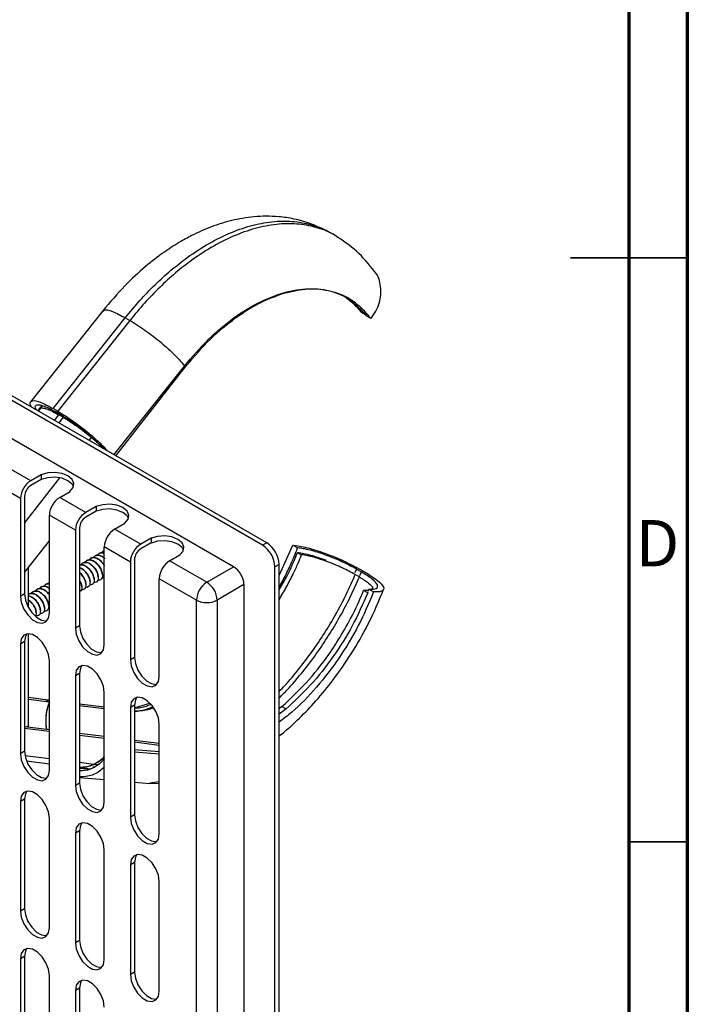
# Model space of a CAD drawing. Units: millimetres. Extents: x -7 to 589, y -8 to 415.
# Drawn here: x 532 to 589, y 146 to 230 of the extents above; entities that cross this region are included whole.
import ezdxf

# ---------------------------------------------------------------- set-up
doc = ezdxf.new("R2010")
doc.units = ezdxf.units.MM
doc.styles.add('SLDTEXTSTYLE0', font='TXT', dxfattribs={"width": 0.75})

msp = doc.modelspace()

# ---------------------------------------------------------------- linework, layer by layer
at = {"color": 7, "linetype": 'Continuous', "lineweight": 70}
for p, q in [((589, 415), (589, 5)), ((584, 410), (584, 10))]:
    msp.add_line(p, q, dxfattribs=at)
at = {"color": 7, "linetype": 'Continuous', "lineweight": 25}
for p, q in [((552.6585, 185.3967), (360.3255, 296.4283)), ((553.0121, 185.6009), (360.6791, 296.6324)), ((550.1837, 183.5593), (362.8004, 291.7334)), ((558.8651, 211.9118), (558.4723, 212.1386)), ((538.9869, 205.4693), (532.8207, 197.6959)), ((534.7467, 197.1038), (540.9129, 204.8772)), ((540.9129, 204.8772), (541.3057, 204.6505)), ((561.4759, 205.1178), (561.1223, 205.3219)), ((561.4672, 205.1261), (561.5352, 205.0396)), ((561.4759, 205.1178), (561.5184, 205.1962)), ((561.928, 204.8128), (561.5352, 205.0396)), ((541.3057, 204.6505), (535.1395, 196.8771)), ((539.9431, 193.1454), (545.9708, 200.7442)), ((540.0998, 193.055), (545.9298, 200.5156)), ((533.7651, 197.3537), (533.5548, 197.0846)), ((533.8187, 197.3432), (533.6672, 197.1493)), ((533.5546, 197.0843), (533.4195, 196.9114)), ((533.667, 197.149), (533.4621, 196.8868)), ((533.5646, 197.0768), (533.6672, 197.1493)), ((535.1395, 196.8771), (534.7467, 197.1038)), ((534.8591, 196.0803), (535.2363, 196.5631)), ((535.3298, 196.6155), (534.9371, 196.8423)), ((535.5898, 196.359), (535.2363, 196.5631)), ((535.2366, 196.5635), (535.3618, 196.7237)), ((535.5902, 196.3594), (535.2366, 196.5635)), ((535.5898, 196.359), (535.2127, 195.8762)), ((537.8156, 194.3736), (538.0111, 194.6238)), ((532.8242, 190.9274), (530.5968, 192.2132)), ((533.7081, 191.4376), (532.8242, 190.9274)), ((533.7081, 191.4376), (533.7208, 191.4303)), ((533.7081, 191.4376), (533.7081, 191.0294)), ((533.7208, 191.4303), (533.7208, 191.022)), ((531.9403, 189.3965), (529.7129, 190.6823)), ((532.2939, 187.3062), (535.3148, 191.1728)), ((533.7081, 191.0294), (532.8242, 190.5191)), ((533.7081, 191.0294), (533.7208, 191.022)), ((535.2991, 189.4987), (536.183, 190.0089)), ((536.1703, 190.0163), (536.183, 190.0089)), ((536.1703, 190.0016), (536.1703, 190.0163)), ((531.9403, 189.3965), (531.9403, 181.0269)), ((532.2939, 189.6006), (532.2939, 181.231)), ((537.5265, 188.2128), (535.2991, 189.4987)), ((538.4103, 188.7231), (537.5265, 188.2128)), ((538.4103, 188.3148), (537.5265, 187.8046)), ((538.4103, 188.7231), (538.423, 188.7158)), ((538.4103, 188.7231), (538.4103, 188.3148)), ((538.4103, 188.3148), (538.423, 188.3075)), ((538.423, 188.7158), (538.423, 188.3075)), ((534.4152, 179.5982), (534.4152, 187.9677)), ((536.6426, 186.6819), (534.4152, 187.9677)), ((540.0013, 186.7841), (540.8852, 187.2944)), ((540.8725, 187.3017), (540.8852, 187.2944)), ((540.8725, 187.287), (540.8725, 187.3017)), ((536.6426, 186.6819), (536.6426, 178.3124)), ((536.9961, 186.886), (536.9961, 178.5165)), ((542.2287, 185.4983), (540.0013, 186.7841)), ((532.2939, 183.0642), (534.4152, 185.7793)), ((543.1126, 186.0085), (542.2287, 185.4983)), ((543.1126, 185.6003), (542.2287, 185.09)), ((543.1126, 186.0085), (543.1253, 186.0012)), ((543.1126, 186.0085), (543.1126, 185.6003)), ((543.1126, 185.6003), (543.1253, 185.5929)), ((543.1253, 186.0012), (543.1253, 185.5929)), ((553.0121, 185.6009), (552.6585, 185.3967)), ((539.1174, 176.8836), (539.1174, 185.2532)), ((541.3448, 183.9673), (539.1174, 185.2532)), ((554.0728, 182.8057), (555.2521, 185.4088)), ((555.2521, 185.4088), (555.6586, 185.174)), ((555.6494, 184.7936), (556.003, 184.5895)), ((541.3448, 183.9673), (541.3448, 175.5978)), ((541.6984, 184.1714), (541.6984, 175.8019)), ((544.7036, 184.0696), (545.5875, 184.5798)), ((547.8856, 182.2326), (544.7036, 184.0696)), ((545.5748, 184.5871), (545.5875, 184.5798)), ((545.5748, 184.5725), (545.5748, 184.5871)), ((532.617, 180.0815), (532.6164, 183.477)), ((547.8856, 182.2326), (550.1837, 183.5593)), ((554.0728, 183.7637), (553.7192, 183.5596)), ((553.7192, 132.9341), (553.7192, 183.5596)), ((554.0728, 133.1382), (554.0728, 183.7637)), ((560.7068, 183.3532), (560.5616, 183.0284)), ((560.7068, 183.3532), (561.1133, 183.1185)), ((560.9759, 182.8111), (561.1133, 183.1185)), ((561.0259, 183.3275), (561.4324, 183.0928)), ((534.2873, 182.0872), (534.4152, 182.2251)), ((534.4152, 182.2247), (534.2878, 182.0873)), ((537.8964, 182.2722), (537.8956, 182.2718)), ((538.2503, 182.4765), (538.2496, 182.4761)), ((538.6042, 182.6808), (538.6035, 182.6804)), ((538.9581, 182.8851), (538.9574, 182.8847)), ((547.0017, 180.7017), (543.8197, 182.5386)), ((543.8197, 174.1691), (543.8197, 182.5386)), ((560.942, 182.6924), (560.5885, 182.8965)), ((537.1885, 181.8636), (537.1878, 181.8632)), ((537.5424, 182.0679), (537.5417, 182.0675)), ((551.0676, 182.0284), (548.7695, 180.7017)), ((551.0676, 182.0284), (551.0676, 134.2607)), ((561.7081, 181.5333), (561.3061, 181.5278)), ((561.6597, 181.3237), (561.3061, 181.5278)), ((561.7051, 181.3243), (561.6597, 181.3237)), ((561.7569, 181.6534), (561.6654, 181.4283)), ((561.7569, 181.6534), (562.1635, 181.4186)), ((532.2939, 181.231), (531.9403, 181.0269)), ((547.0017, 132.9341), (547.0017, 180.7017)), ((548.7695, 180.7017), (548.7695, 132.9341)), ((533.2947, 179.6159), (533.2647, 179.362)), ((533.2954, 179.6163), (533.2947, 179.6159)), ((533.6494, 179.8206), (533.6486, 179.8202)), ((534.0033, 180.0249), (534.0025, 180.0245)), ((534.3572, 180.2292), (534.3565, 180.2288)), ((536.9961, 178.5165), (536.6426, 178.3124)), ((532.2939, 177.1483), (531.9403, 176.9442)), ((532.2939, 177.1483), (532.2939, 167.7581)), ((532.619, 169.9391), (532.6175, 177.8274)), ((531.9403, 176.9442), (531.9403, 167.554)), ((534.4152, 166.1253), (534.4152, 175.5155)), ((541.6984, 175.8019), (541.3448, 175.5978)), ((536.9961, 174.4337), (536.6426, 174.2296)), ((536.6426, 174.2296), (536.6426, 164.8394)), ((536.9961, 174.4337), (536.9961, 165.0435)), ((532.6185, 172.3849), (534.0621, 172.2039)), ((532.6185, 172.2251), (534.4152, 171.9998)), ((534.4152, 172), (534.0621, 172.2039)), ((534.4156, 171.9997), (534.0621, 172.2039)), ((534.0621, 172.2039), (534.4152, 172.1597)), ((539.1174, 163.4107), (539.1174, 172.8009)), ((536.9961, 171.8366), (539.1174, 171.571)), ((536.9961, 171.6767), (539.1174, 171.4112)), ((541.6984, 171.7192), (541.3448, 171.5151)), ((541.3448, 171.5151), (541.3448, 162.1249)), ((541.6984, 171.483), (543.0057, 171.8936)), ((541.6984, 171.7192), (541.6984, 162.329)), ((554.3129, 171.5921), (554.0728, 171.4027)), ((554.6708, 171.3855), (554.0728, 170.9425)), ((554.3129, 171.5921), (554.6708, 171.3855)), ((534.4152, 169.6032), (532.2939, 169.8692)), ((534.4152, 169.4434), (532.2939, 169.7094)), ((532.619, 169.9391), (532.4614, 169.8482)), ((532.6206, 169.8282), (532.619, 169.9391)), ((543.8197, 160.6962), (543.8197, 170.0864)), ((539.1174, 169.0135), (536.9961, 169.2795)), ((539.1174, 168.8538), (536.9961, 169.1198)), ((543.8197, 168.4248), (541.6984, 168.6903)), ((532.2939, 167.7581), (531.9403, 167.554)), ((543.8197, 168.2649), (541.6984, 168.5305)), ((543.8197, 167.712), (541.6984, 167.8833)), ((534.4152, 167.1143), (532.3337, 167.3753)), ((532.4648, 166.9349), (534.4152, 166.6903)), ((543.8197, 167.5101), (541.6984, 167.6814)), ((538.2042, 166.6391), (536.9961, 166.7906)), ((536.9961, 166.3667), (537.9595, 166.2461)), ((536.9961, 166.3097), (537.9364, 166.2337)), ((538.2648, 166.4091), (538.1462, 166.4187)), ((538.5548, 166.5953), (538.2045, 166.6391)), ((536.9961, 165.5036), (539.1174, 165.3323)), ((536.9961, 165.0435), (536.6426, 164.8394)), ((541.6984, 165.1239), (543.0243, 165.0168)), ((543.8197, 165.1357), (543.0242, 165.0193)), ((543.0245, 165.0168), (543.8197, 165.0247)), ((532.2939, 163.6754), (531.9403, 163.4713)), ((532.2939, 163.6754), (532.2939, 154.2852)), ((531.9403, 163.4713), (531.9403, 154.0811)), ((534.4152, 152.6523), (534.4152, 162.0426)), ((541.6984, 162.329), (541.3448, 162.1249)), ((536.9961, 160.9608), (536.6426, 160.7567)), ((536.6426, 160.7567), (536.6426, 151.3665)), ((536.9961, 160.9608), (536.9961, 151.5706)), ((539.1174, 149.9378), (539.1174, 159.328)), ((541.6984, 158.2463), (541.3448, 158.0422)), ((541.3448, 158.0422), (541.3448, 148.6519)), ((541.6984, 158.2463), (541.6984, 148.856)), ((543.8197, 147.2232), (543.8197, 156.6135)), ((532.2939, 154.2852), (531.9403, 154.0811)), ((536.9961, 151.5706), (536.6426, 151.3665)), ((532.2939, 150.2025), (531.9403, 149.9984)), ((532.2939, 150.2025), (532.2939, 141.8329)), ((531.9403, 149.9984), (531.9403, 141.6288)), ((534.4152, 140.2001), (534.4152, 148.5696)), ((541.6984, 148.856), (541.3448, 148.6519)), ((536.9961, 147.4879), (536.6426, 147.2838)), ((536.6426, 147.2838), (536.6426, 138.9143)), ((536.9961, 147.4879), (536.9961, 139.1184))]:
    msp.add_line(p, q, dxfattribs=at)
at = {"color": 7, "linetype": 'Continuous', "lineweight": 35}
for p, q in [((589.001, 210), (578.999, 210)), ((584, 210), (589, 210)), ((584, 160), (589, 160))]:
    msp.add_line(p, q, dxfattribs=at)
at = {"color": 7, "linetype": 'Continuous', "lineweight": 25, "flags": 128}
for points in [[(533.667, 197.149), (533.5875, 197.1155), (533.5546, 197.0843)], [(536.1703, 190.0163), (536.4481, 190.337), (536.5142, 190.6936), (536.3605, 191.041), (536.0062, 191.3356), (535.4959, 191.5401), (534.8941, 191.6289), (534.2764, 191.5907), (533.7208, 191.4303)], [(536.4826, 190.4171), (536.3605, 190.6328), (536.0062, 190.9273), (535.4959, 191.1319), (534.8941, 191.2206), (534.2764, 191.1824), (533.7208, 191.022)], [(540.8725, 187.3017), (541.1503, 187.6225), (541.2165, 187.979), (541.0628, 188.3265), (540.7084, 188.621), (540.1982, 188.8256), (539.5963, 188.9143), (538.9787, 188.8761), (538.423, 188.7158)], [(541.1849, 187.7025), (541.0628, 187.9182), (540.7084, 188.2128), (540.1982, 188.4173), (539.5963, 188.5061), (538.9787, 188.4679), (538.423, 188.3075)], [(545.5748, 184.5871), (545.8526, 184.9079), (545.9188, 185.2645), (545.765, 185.6119), (545.4107, 185.9065), (544.9005, 186.111), (544.2986, 186.1998), (543.6809, 186.1616), (543.1253, 186.0012)], [(545.8872, 184.988), (545.765, 185.2036), (545.4107, 185.4982), (544.9005, 185.7027), (544.2986, 185.7915), (543.6809, 185.7533), (543.1253, 185.5929)], [(531.9403, 181.0269), (532.0149, 180.4951), (532.2298, 179.9413), (532.559, 179.4322), (532.9629, 179.0294), (533.3926, 178.7813), (533.7965, 178.7179), (534.1257, 178.8468), (534.3406, 179.1525), (534.4152, 179.5982)], [(532.2939, 181.231), (532.3685, 180.6992), (532.5834, 180.1454), (532.9126, 179.6363), (533.3164, 179.2335), (533.7462, 178.9854), (534.15, 178.922), (534.2114, 178.9303)], [(536.6426, 178.3124), (536.7172, 177.7805), (536.9321, 177.2267), (537.2613, 176.7177), (537.6651, 176.3148), (538.0949, 176.0667), (538.4987, 176.0033), (538.8279, 176.1323), (539.0428, 176.438), (539.1174, 176.8836)], [(536.9961, 178.5165), (537.0708, 177.9846), (537.2856, 177.4308), (537.6148, 176.9218), (538.0187, 176.5189), (538.4484, 176.2708), (538.8523, 176.2074), (538.9137, 176.2157)], [(534.4152, 175.5155), (534.3406, 176.0473), (534.1257, 176.6011), (533.7965, 177.1102), (533.3926, 177.513), (532.9629, 177.7611), (532.559, 177.8245), (532.2298, 177.6956), (532.0149, 177.3899), (531.9403, 176.9442)], [(532.4976, 177.8162), (532.3685, 177.594), (532.2939, 177.1483)], [(541.3448, 175.5978), (541.4195, 175.066), (541.6343, 174.5122), (541.9636, 174.0031), (542.3674, 173.6002), (542.7971, 173.3522), (543.201, 173.2888), (543.5302, 173.4177), (543.7451, 173.7234), (543.8197, 174.1691)], [(541.6984, 175.8019), (541.773, 175.2701), (541.9879, 174.7163), (542.3171, 174.2072), (542.7209, 173.8043), (543.1507, 173.5563), (543.5545, 173.4929), (543.6159, 173.5012)], [(539.1174, 172.8009), (539.0428, 173.3327), (538.8279, 173.8866), (538.4987, 174.3956), (538.0949, 174.7985), (537.6651, 175.0466), (537.2613, 175.11), (536.9321, 174.981), (536.7172, 174.6753), (536.6426, 174.2296)], [(537.1999, 175.1017), (537.0708, 174.8794), (536.9961, 174.4337)], [(543.8197, 170.0864), (543.7451, 170.6182), (543.5302, 171.172), (543.201, 171.6811), (542.7971, 172.0839), (542.3674, 172.332), (541.9636, 172.3954), (541.6343, 172.2665), (541.4195, 171.9607), (541.3448, 171.5151)], [(541.9022, 172.3871), (541.773, 172.1648), (541.6984, 171.7192)], [(532.2939, 167.7581), (532.3685, 167.2263), (532.5834, 166.6725), (532.9126, 166.1634), (533.3164, 165.7605), (533.7462, 165.5124), (534.15, 165.449), (534.2114, 165.4573)], [(531.9403, 167.554), (532.0149, 167.0222), (532.2298, 166.4683), (532.559, 165.9593), (532.9629, 165.5564), (533.3926, 165.3083), (533.7965, 165.2449), (534.1257, 165.3739), (534.3406, 165.6796), (534.4152, 166.1253)], [(536.6426, 164.8394), (536.7172, 164.3076), (536.9321, 163.7538), (537.2613, 163.2447), (537.6651, 162.8419), (538.0949, 162.5938), (538.4987, 162.5304), (538.8279, 162.6593), (539.0428, 162.9651), (539.1174, 163.4107)], [(536.9961, 165.0435), (537.0708, 164.5117), (537.2856, 163.9579), (537.6148, 163.4488), (538.0187, 163.046), (538.4484, 162.7979), (538.8523, 162.7345), (538.9137, 162.7428)], [(534.4152, 162.0426), (534.3406, 162.5744), (534.1257, 163.1282), (533.7965, 163.6372), (533.3926, 164.0401), (532.9629, 164.2882), (532.559, 164.3516), (532.2298, 164.2227), (532.0149, 163.9169), (531.9403, 163.4713)], [(532.4976, 164.3433), (532.3685, 164.121), (532.2939, 163.6754)], [(541.3448, 162.1249), (541.4195, 161.5931), (541.6343, 161.0392), (541.9636, 160.5302), (542.3674, 160.1273), (542.7971, 159.8792), (543.201, 159.8158), (543.5302, 159.9448), (543.7451, 160.2505), (543.8197, 160.6962)], [(541.6984, 162.329), (541.773, 161.7972), (541.9879, 161.2433), (542.3171, 160.7343), (542.7209, 160.3314), (543.1507, 160.0833), (543.5545, 160.0199), (543.6159, 160.0282)], [(539.1174, 159.328), (539.0428, 159.8598), (538.8279, 160.4136), (538.4987, 160.9227), (538.0949, 161.3256), (537.6651, 161.5737), (537.2613, 161.637), (536.9321, 161.5081), (536.7172, 161.2024), (536.6426, 160.7567)], [(537.1999, 161.6288), (537.0708, 161.4065), (536.9961, 160.9608)], [(543.8197, 156.6135), (543.7451, 157.1453), (543.5302, 157.6991), (543.201, 158.2081), (542.7971, 158.611), (542.3674, 158.8591), (541.9636, 158.9225), (541.6343, 158.7935), (541.4195, 158.4878), (541.3448, 158.0422)], [(541.9022, 158.9142), (541.773, 158.6919), (541.6984, 158.2463)], [(532.2939, 154.2852), (532.3685, 153.7534), (532.5834, 153.1995), (532.9126, 152.6905), (533.3164, 152.2876), (533.7462, 152.0395), (534.15, 151.9761), (534.2114, 151.9844)], [(531.9403, 154.0811), (532.0149, 153.5493), (532.2298, 152.9954), (532.559, 152.4864), (532.9629, 152.0835), (533.3926, 151.8354), (533.7965, 151.772), (534.1257, 151.901), (534.3406, 152.2067), (534.4152, 152.6523)], [(536.6426, 151.3665), (536.7172, 150.8347), (536.9321, 150.2809), (537.2613, 149.7718), (537.6651, 149.369), (538.0949, 149.1209), (538.4987, 149.0575), (538.8279, 149.1864), (539.0428, 149.4921), (539.1174, 149.9378)], [(536.9961, 151.5706), (537.0708, 151.0388), (537.2856, 150.485), (537.6148, 149.9759), (538.0187, 149.5731), (538.4484, 149.325), (538.8523, 149.2616), (538.9137, 149.2699)], [(534.4152, 148.5696), (534.3406, 149.1015), (534.1257, 149.6553), (533.7965, 150.1643), (533.3926, 150.5672), (532.9629, 150.8153), (532.559, 150.8787), (532.2298, 150.7497), (532.0149, 150.444), (531.9403, 149.9984)], [(532.4976, 150.8704), (532.3685, 150.6481), (532.2939, 150.2025)], [(541.3448, 148.6519), (541.4195, 148.1201), (541.6343, 147.5663), (541.9636, 147.0573), (542.3674, 146.6544), (542.7971, 146.4063), (543.201, 146.3429), (543.5302, 146.4719), (543.7451, 146.7776), (543.8197, 147.2232)], [(541.6984, 148.856), (541.773, 148.3242), (541.9879, 147.7704), (542.3171, 147.2614), (542.7209, 146.8585), (543.1507, 146.6104), (543.5545, 146.547), (543.6159, 146.5553)], [(539.1174, 145.8551), (539.0428, 146.3869), (538.8279, 146.9407), (538.4987, 147.4498), (538.0949, 147.8526), (537.6651, 148.1007), (537.2613, 148.1641), (536.9321, 148.0352), (536.7172, 147.7294), (536.6426, 147.2838)], [(537.1999, 148.1558), (537.0708, 147.9336), (536.9961, 147.4879)]]:
    msp.add_lwpolyline(points, dxfattribs=at)
at = {"color": 7, "linetype": 'Continuous', "lineweight": 25}
for centre, radius, start, end in [((533.4102, 194.067), 3.0927, 53.81137, 85.237346), ((526.2878, 180.6628), 18.2455, 49.980682, 59.347519), ((533.8593, 189.3091), 1.921, 122.605478, 177.394522), ((533.4453, 189.5482), 1.1526, 122.605478, 177.394522), ((536.3342, 187.8804), 1.921, 122.605478, 177.394522), ((538.5616, 186.5946), 1.921, 122.605478, 177.394522), ((538.1475, 186.8336), 1.1526, 122.605478, 177.394522), ((541.0365, 185.1659), 1.921, 122.605478, 177.394522), ((543.2639, 183.88), 1.921, 122.605478, 177.394522), ((551.7699, 183.6589), 2.3052, 2.605478, 57.394522), ((542.8498, 184.119), 1.1526, 122.605478, 177.394522), ((551.4164, 183.4548), 2.3052, 2.605478, 57.394522), ((545.7387, 182.4513), 1.921, 122.605478, 177.394522), ((549.1485, 181.941), 1.921, 2.605478, 57.394522), ((548.9207, 180.6144), 1.921, 122.605478, 177.394522), ((546.8504, 180.6144), 1.921, 2.605478, 57.394522), ((547.8856, 182.4076), 1.9213, 242.609672, 297.390328), ((538.4504, 170.376), 4.3492, 158.078711, 189.815666), ((536.7675, 169.6566), 3.342, 295.461079, 314.68065), ((537.0495, 169.0682), 2.6895, 268.862261, 295.425325)]:
    msp.add_arc(centre, radius, start, end, dxfattribs=at)
for points, knots in [([(558.4719, 212.1388), (557.9311, 212.4157), (556.9166, 212.9351), (555.4054, 213.3482), (554.0927, 213.5424), (552.663, 213.5987), (551.0268, 213.4547), (549.4403, 213.0728), (548.2773, 212.6724), (547.4268, 212.3236), (546.5104, 211.8871), (545.4378, 211.2951), (544.1156, 210.4388), (542.5464, 209.2221), (540.7643, 207.5813), (539.6058, 206.2048), (538.987, 205.4694)], [0, 0, 0, 0, 0.0849009, 0.1592542, 0.223256, 0.2783294, 0.3765124, 0.4619043, 0.5033298, 0.5446606, 0.5864817, 0.6395038, 0.7076568, 0.7906381, 0.8881576, 1, 1, 1, 1]), ([(540.9129, 204.8772), (541.3237, 205.3763), (542.1455, 206.3749), (543.459, 207.7306), (544.8162, 208.9648), (546.3658, 210.1788), (548.1028, 211.3), (550.0031, 212.2325), (551.8784, 212.8609), (553.6943, 213.1708), (555.4274, 213.1697), (557.0202, 212.8117), (558.0404, 212.4543), (558.4709, 212.139), (558.472, 212.1381)], [0, 0, 0, 0, 0.07370576, 0.14747306, 0.22136245, 0.29542853, 0.39450653, 0.49406863, 0.59416937, 0.6948244, 0.79601105, 0.89767314, 0.99972138, 1, 1, 1, 1]), ([(558.8653, 211.9111), (558.864, 211.9121), (558.4334, 212.2274), (557.413, 212.585), (555.8202, 212.9429), (554.087, 212.944), (552.2711, 212.6341), (550.3959, 212.0057), (548.4955, 211.0732), (546.7586, 209.952), (545.209, 208.738), (543.8518, 207.5038), (542.5383, 206.1481), (541.7165, 205.1496), (541.3057, 204.6505)], [0, 0, 0, 0, 0.0003153, 0.1023602, 0.2040188, 0.3052018, 0.4058533, 0.5059504, 0.6055089, 0.7045832, 0.7786463, 0.8525328, 0.9262971, 1, 1, 1, 1]), ([(562.2339, 208.8527), (561.7479, 209.4563), (560.7732, 210.6671), (559.5026, 211.496), (558.8655, 211.9116)], [0, 0, 0, 0, 0.49858376, 1, 1, 1, 1]), ([(561.928, 204.8128), (562.0779, 205.0234), (562.3789, 205.4462), (562.6568, 206.1427), (562.7981, 206.8559), (562.7544, 207.7804), (562.5866, 208.5178), (562.2389, 208.8313), (562.2246, 208.8441)], [0, 0, 0, 0, 0.1592096, 0.3196138, 0.4822026, 0.647602, 0.9855812, 1, 1, 1, 1]), ([(545.9708, 200.7442), (546.6396, 201.5274), (547.9794, 203.0965), (550.2078, 204.9484), (552.4895, 206.3387), (554.7575, 207.1841), (556.9212, 207.4643), (558.8904, 207.1559), (560.624, 206.3151), (561.4929, 205.3141), (561.928, 204.8128)], [0, 0, 0, 0, 0.12239369, 0.2451897, 0.36872631, 0.49322349, 0.61875211, 0.74522633, 0.87241937, 1, 1, 1, 1]), ([(559.8312, 206.5702), (560.0237, 206.4253), (560.3742, 206.1615), (560.7967, 205.7313), (561.0236, 205.446), (561.1223, 205.3219)], [0, 0, 0, 0, 0.40781046, 0.74244696, 1, 1, 1, 1]), ([(539.0523, 205.4178), (539.0705, 205.4691), (539.1296, 205.6358), (539.7725, 205.4781), (540.5312, 205.0784), (540.9129, 204.8772)], [0, 0, 0, 0, 0.1808881, 0.5877725, 1, 1, 1, 1]), ([(541.3057, 204.6505), (541.7387, 204.3825), (542.5989, 203.85), (543.9937, 202.7671), (545.0024, 201.8481), (545.6357, 201.1763), (545.8592, 200.888), (545.9708, 200.7442)], [0, 0, 0, 0, 0.2553886, 0.507467, 0.7547952, 0.8776323, 1, 1, 1, 1]), ([(532.8822, 197.2216), (532.8415, 197.3161), (532.712, 197.6169), (532.8973, 197.8396), (533.5873, 197.7194), (534.3586, 197.3099), (534.7467, 197.1038)], [0, 0, 0, 0, 0.1304832, 0.4154045, 0.7057982, 1, 1, 1, 1]), ([(533.2907, 196.9858), (533.2619, 197.0536), (533.1572, 197.3007), (533.3206, 197.4849), (533.9221, 197.3812), (534.5973, 197.0227), (534.9371, 196.8423)], [0, 0, 0, 0, 0.1103693, 0.4018814, 0.6989926, 1, 1, 1, 1]), ([(535.1395, 196.8771), (535.5729, 196.6089), (536.434, 196.0759), (537.8223, 194.9962), (538.8353, 194.0818), (539.2731, 193.6032), (539.4105, 193.4529)], [0, 0, 0, 0, 0.2942414, 0.5846741, 0.8696336, 1, 1, 1, 1]), ([(535.3298, 196.6155), (535.7091, 196.3808), (536.4628, 195.9144), (537.6762, 194.9703), (538.5383, 194.1942), (538.9022, 193.7975), (539.002, 193.6887)], [0, 0, 0, 0, 0.3010488, 0.5982009, 0.8897531, 1, 1, 1, 1]), ([(538.0207, 194.636), (538.2172, 194.4693), (538.5977, 194.1467), (538.921, 193.8345), (539.0773, 193.6836)], [0, 0, 0, 0, 0.5167259, 1, 1, 1, 1]), ([(538.5343, 184.5388), (538.5783, 184.597), (538.6756, 184.7257), (538.8922, 184.7789), (539.0543, 184.7226), (539.1174, 184.7007)], [0, 0, 0, 0, 0.33550113, 0.7412992, 1, 1, 1, 1]), ([(539.1263, 184.6989), (539.0604, 184.7219), (538.8955, 184.7794), (538.6762, 184.7262), (538.5789, 184.5973), (538.5348, 184.5389)], [0, 0, 0, 0, 0.2666997, 0.6677298, 1, 1, 1, 1]), ([(538.8882, 184.7431), (538.9291, 184.8082), (538.9865, 184.8996), (539.0882, 184.9144), (539.1174, 184.9187)], [0, 0, 0, 0, 0.711776, 1, 1, 1, 1]), ([(539.1174, 184.919), (539.0884, 184.9147), (538.9869, 184.8998), (538.9296, 184.8084), (538.8887, 184.7432)], [0, 0, 0, 0, 0.2859268, 1, 1, 1, 1]), ([(554.0728, 181.7859), (554.1787, 181.9736), (554.4953, 182.5347), (554.9222, 183.4263), (555.3422, 184.37), (555.5628, 184.9305), (555.6586, 185.174)], [0, 0, 0, 0, 0.1711237, 0.5114594, 0.7877546, 1, 1, 1, 1]), ([(554.0728, 181.5845), (554.155, 181.7149), (554.7952, 182.7292), (555.2517, 183.8323), (555.6494, 184.7936)], [0, 0, 0, 0, 0.1285356, 1, 1, 1, 1]), ([(555.2521, 185.4088), (555.4296, 185.3884), (555.7862, 185.3474), (556.4589, 185.1962), (557.201, 184.9861), (558.2636, 184.6277), (559.6582, 184.0629), (560.5657, 183.5749), (561.0259, 183.3275)], [0, 0, 0, 0, 0.1181811, 0.2374845, 0.3588344, 0.4828073, 0.7377038, 1, 1, 1, 1]), ([(555.6494, 184.7936), (556.0073, 184.7318), (556.6988, 184.6125), (557.6387, 184.2884), (558.0922, 184.132)], [0, 0, 0, 0, 0.5174811, 1, 1, 1, 1]), ([(560.7068, 183.3532), (560.3046, 183.5695), (559.5116, 183.9959), (558.293, 184.4896), (557.3642, 184.8032), (556.7153, 184.9871), (556.1269, 185.1196), (555.8143, 185.156), (555.6586, 185.174)], [0, 0, 0, 0, 0.2622785, 0.5171738, 0.6410829, 0.7625109, 0.8817048, 1, 1, 1, 1]), ([(537.1186, 183.7216), (537.1626, 183.7806), (537.2596, 183.911), (537.5099, 183.957), (537.8073, 183.8759), (538.1081, 183.6637), (538.3638, 183.3601), (538.5495, 183.0066), (538.5854, 182.7891), (538.6034, 182.6804)], [0, 0, 0, 0, 0.1211067, 0.2675889, 0.4140711, 0.5605533, 0.7070356, 0.8535178, 1, 1, 1, 1]), ([(538.6042, 182.6808), (538.5862, 182.7895), (538.5502, 183.007), (538.3645, 183.3605), (538.1089, 183.6641), (537.8081, 183.8763), (537.5106, 183.9574), (537.2602, 183.9114), (537.1631, 183.7808), (537.1191, 183.7217)], [0, 0, 0, 0, 0.1464442, 0.2928884, 0.4393326, 0.5857767, 0.7322209, 0.8786651, 1, 1, 1, 1]), ([(537.4726, 183.9259), (537.5165, 183.9849), (537.6135, 184.1153), (537.8638, 184.1613), (538.1612, 184.0802), (538.462, 183.868), (538.7177, 183.5644), (538.9034, 183.2109), (538.9394, 182.9934), (538.9574, 182.8847)], [0, 0, 0, 0, 0.12110688, 0.26758906, 0.41407125, 0.56055344, 0.70703563, 0.85351781, 1, 1, 1, 1]), ([(538.9581, 182.8851), (538.9401, 182.9938), (538.9041, 183.2113), (538.7184, 183.5648), (538.4628, 183.8684), (538.162, 184.0806), (537.8645, 184.1617), (537.6142, 184.1157), (537.517, 183.9851), (537.473, 183.926)], [0, 0, 0, 0, 0.1464442, 0.2928884, 0.4393327, 0.5857769, 0.7322211, 0.8786653, 1, 1, 1, 1]), ([(537.8265, 184.1302), (537.8704, 184.1892), (537.9675, 184.3196), (538.2174, 184.3655), (538.5163, 184.2847), (538.8117, 184.0715), (539.0256, 183.8387), (539.0993, 183.6863), (539.1174, 183.6487)], [0, 0, 0, 0, 0.1603936, 0.3543941, 0.5483945, 0.7423949, 0.9363953, 1, 1, 1, 1]), ([(539.1174, 183.6506), (539.0995, 183.6877), (539.026, 183.8396), (538.8125, 184.0719), (538.5171, 184.2851), (538.2181, 184.366), (537.9681, 184.32), (537.871, 184.1894), (537.8269, 184.1303)], [0, 0, 0, 0, 0.0627938, 0.2568911, 0.4509884, 0.6450857, 0.839183, 1, 1, 1, 1]), ([(538.1804, 184.3345), (538.2244, 184.3936), (538.3215, 184.5242), (538.571, 184.5682), (538.8559, 184.4989), (539.0352, 184.3576), (539.1174, 184.2929)], [0, 0, 0, 0, 0.22507019, 0.4972986, 0.76952701, 1, 1, 1, 1]), ([(539.1722, 184.251), (539.1692, 184.2546), (539.0826, 184.3576), (538.866, 184.4836), (538.5734, 184.5718), (538.3218, 184.524), (538.2248, 184.3936), (538.1808, 184.3346)], [0, 0, 0, 0, 0.0093672, 0.2681167, 0.5268663, 0.7856158, 1, 1, 1, 1]), ([(554.0728, 180.7378), (554.2887, 181.1034), (554.7178, 181.8298), (555.2514, 182.8844), (555.678, 183.804), (555.9045, 184.3514), (556.003, 184.5895)], [0, 0, 0, 0, 0.2936118, 0.5833057, 0.8187726, 1, 1, 1, 1]), ([(560.5885, 182.8965), (560.2334, 183.0871), (559.5231, 183.4685), (558.2255, 183.9996), (557.1962, 184.3341), (556.4649, 184.5174), (556.1586, 184.5652), (556.003, 184.5895)], [0, 0, 0, 0, 0.2495689, 0.4993329, 0.7408151, 0.8683317, 1, 1, 1, 1]), ([(538.2503, 182.4765), (538.2323, 182.5853), (538.1963, 182.8028), (538.0108, 183.1559), (537.7544, 183.4609), (537.4562, 183.6681), (537.184, 183.7565), (537.0496, 183.7115), (536.9961, 183.6937)], [0, 0, 0, 0, 0.1766922, 0.3533844, 0.5300766, 0.7067688, 0.883461, 1, 1, 1, 1]), ([(536.9961, 183.6934), (537.0493, 183.7112), (537.1835, 183.756), (537.4554, 183.6676), (537.7537, 183.4604), (538.01, 183.1555), (538.1955, 182.8024), (538.2315, 182.5848), (538.2495, 182.4761)], [0, 0, 0, 0, 0.11606658, 0.29285326, 0.46963995, 0.64642663, 0.82321332, 1, 1, 1, 1]), ([(536.9961, 183.4743), (537.0306, 183.4665), (537.1624, 183.4365), (537.4009, 183.2496), (537.6558, 182.9529), (537.8417, 182.5976), (537.8776, 182.3804), (537.8956, 182.2718)], [0, 0, 0, 0, 0.08152212, 0.31114159, 0.54076106, 0.77038053, 1, 1, 1, 1]), ([(536.9961, 183.0655), (537.0105, 183.0558), (537.123, 182.9794), (537.3004, 182.7409), (537.4881, 182.3953), (537.5238, 182.1767), (537.5417, 182.0675)], [0, 0, 0, 0, 0.0463861, 0.3642574, 0.6821287, 1, 1, 1, 1]), ([(537.8964, 182.2722), (537.8784, 182.3808), (537.8424, 182.5981), (537.6565, 182.9534), (537.4017, 183.2498), (537.1651, 183.4359), (537.0353, 183.4656), (537.0028, 183.4731)], [0, 0, 0, 0, 0.2306813, 0.4613626, 0.692044, 0.9227253, 1, 1, 1, 1]), ([(537.5425, 182.0679), (537.5243, 182.1763), (537.4879, 182.3931), (537.3073, 182.7476), (537.1338, 182.9338), (537.0487, 183.0252)], [0, 0, 0, 0, 0.3374049, 0.6748098, 1, 1, 1, 1]), ([(561.7569, 181.6534), (561.8904, 181.6481), (562.1584, 181.6375), (562.4044, 181.7027), (562.5232, 181.8247), (562.4916, 182.0657), (562.1179, 182.4912), (561.4514, 182.9074), (561.1133, 183.1185)], [0, 0, 0, 0, 0.1182908, 0.2374901, 0.3589219, 0.4828245, 0.7377207, 1, 1, 1, 1]), ([(561.4324, 183.0928), (561.8192, 182.8512), (562.5819, 182.375), (563.0087, 181.8883), (563.044, 181.6128), (562.9067, 181.4737), (562.6243, 181.3997), (562.3166, 181.4123), (562.1635, 181.4186)], [0, 0, 0, 0, 0.2622962, 0.5171927, 0.6411656, 0.7625155, 0.8818189, 1, 1, 1, 1]), ([(533.9334, 181.8829), (533.9775, 181.9405), (534.0751, 182.0677), (534.2594, 182.1227), (534.3865, 182.0821), (534.4152, 182.073)], [0, 0, 0, 0, 0.390339, 0.8624662, 1, 1, 1, 1]), ([(534.4152, 182.0736), (534.3868, 182.0827), (534.2599, 182.1231), (534.0757, 182.0681), (533.9781, 181.9407), (533.9338, 181.883)], [0, 0, 0, 0, 0.1363604, 0.6086714, 1, 1, 1, 1]), ([(537.1885, 181.8636), (537.1732, 181.9729), (537.1476, 182.1547), (537.0393, 182.3447), (536.9961, 182.4206)], [0, 0, 0, 0, 0.6009465, 1, 1, 1, 1]), ([(536.9961, 182.4187), (537.039, 182.3433), (537.147, 182.1538), (537.1725, 181.9724), (537.1878, 181.8632)], [0, 0, 0, 0, 0.3974813, 1, 1, 1, 1]), ([(537.8956, 182.2718), (537.8925, 182.1745), (537.8864, 181.9799), (537.7424, 181.8273), (537.604, 181.7728), (537.5163, 181.8116), (537.5117, 181.8136)], [0, 0, 0, 0, 0.32729942, 0.65459885, 0.98189827, 1, 1, 1, 1]), ([(538.2495, 182.4761), (538.2464, 182.3788), (538.2403, 182.1842), (538.0964, 182.0316), (537.9579, 181.9771), (537.8702, 182.0159), (537.8657, 182.0179)], [0, 0, 0, 0, 0.3272995, 0.654599, 0.9818985, 1, 1, 1, 1]), ([(538.6034, 182.6804), (538.6004, 182.5831), (538.5942, 182.3885), (538.4503, 182.2359), (538.3119, 182.1814), (538.2242, 182.2202), (538.2196, 182.2222)], [0, 0, 0, 0, 0.32729958, 0.65459917, 0.98189875, 1, 1, 1, 1]), ([(538.9574, 182.8847), (538.9543, 182.7874), (538.9481, 182.5928), (538.8042, 182.4402), (538.6658, 182.3857), (538.5781, 182.4245), (538.5735, 182.4265)], [0, 0, 0, 0, 0.3272996, 0.6545993, 0.9818989, 1, 1, 1, 1]), ([(539.1174, 182.6519), (539.0642, 182.6245), (539.0074, 182.5952), (538.932, 182.6287), (538.9274, 182.6308)], [0, 0, 0, 0, 0.938949, 1, 1, 1, 1]), ([(554.0728, 172.8845), (554.2414, 173.0573), (554.8278, 173.6581), (555.7789, 174.7982), (556.913, 176.2869), (557.9704, 177.8596), (558.9429, 179.4942), (559.8303, 181.1764), (560.3357, 182.3231), (560.5885, 182.8965)], [0, 0, 0, 0, 0.0630147, 0.2191789, 0.3753431, 0.5315073, 0.6876716, 0.8438358, 1, 1, 1, 1]), ([(554.0728, 172.3126), (554.3604, 172.6055), (555.0667, 173.3248), (556.1332, 174.5924), (557.2663, 176.0832), (558.324, 177.6554), (559.2964, 179.2901), (560.1839, 180.9722), (560.6893, 182.119), (560.942, 182.6924)], [0, 0, 0, 0, 0.1027362, 0.2522802, 0.4018242, 0.5513681, 0.7009121, 0.850456, 1, 1, 1, 1]), ([(560.942, 182.6924), (561.2281, 182.512), (561.8002, 182.1511), (562.1382, 181.79), (562.0402, 181.6961), (562.0117, 181.6689)], [0, 0, 0, 0, 0.4151728, 0.8303507, 1, 1, 1, 1]), ([(534.0033, 180.0249), (533.9853, 180.1336), (533.9493, 180.3511), (533.7636, 180.7047), (533.5081, 181.0079), (533.2065, 181.2215), (532.9123, 181.2975), (532.7025, 181.2749), (532.6317, 181.19), (532.6168, 181.1722)], [0, 0, 0, 0, 0.1595883, 0.3191767, 0.478765, 0.6383534, 0.7979417, 0.9575301, 1, 1, 1, 1]), ([(532.6168, 181.1726), (532.6315, 181.1901), (532.702, 181.2747), (532.9115, 181.297), (533.2057, 181.2211), (533.5074, 181.0075), (533.7628, 180.7043), (533.9485, 180.3507), (533.9845, 180.1332), (534.0025, 180.0245)], [0, 0, 0, 0, 0.0418068, 0.2015057, 0.3612045, 0.5209034, 0.6806023, 0.8403011, 1, 1, 1, 1]), ([(532.8716, 181.27), (532.9156, 181.329), (533.0126, 181.4594), (533.2629, 181.5054), (533.5603, 181.4243), (533.8611, 181.2121), (534.1168, 180.9085), (534.3024, 180.555), (534.3384, 180.3375), (534.3564, 180.2288)], [0, 0, 0, 0, 0.1211065, 0.2675888, 0.414071, 0.5605533, 0.7070355, 0.8535178, 1, 1, 1, 1]), ([(534.3572, 180.2292), (534.3392, 180.3379), (534.3032, 180.5554), (534.1175, 180.9089), (533.8619, 181.2125), (533.5611, 181.4247), (533.2636, 181.5058), (533.0132, 181.4598), (532.9161, 181.3292), (532.8721, 181.2701)], [0, 0, 0, 0, 0.1464441, 0.2928881, 0.4393322, 0.5857763, 0.7322203, 0.8786644, 1, 1, 1, 1]), ([(533.2256, 181.4743), (533.2695, 181.5333), (533.3665, 181.6636), (533.6171, 181.71), (533.9131, 181.6275), (534.2015, 181.4324), (534.3486, 181.2422), (534.4152, 181.1562)], [0, 0, 0, 0, 0.1777036, 0.3926422, 0.6075809, 0.8225195, 1, 1, 1, 1]), ([(534.4152, 181.1575), (534.3489, 181.2432), (534.2019, 181.4331), (533.9139, 181.6279), (533.6178, 181.7104), (533.3671, 181.664), (533.27, 181.5335), (533.226, 181.4744)], [0, 0, 0, 0, 0.1768771, 0.3918734, 0.6068696, 0.8218659, 1, 1, 1, 1]), ([(533.5795, 181.6786), (533.6234, 181.7378), (533.7206, 181.8687), (533.97, 181.9103), (534.2206, 181.8571), (534.3665, 181.7454), (534.4152, 181.7082)], [0, 0, 0, 0, 0.2484884, 0.5490435, 0.8495986, 1, 1, 1, 1]), ([(534.4152, 181.7091), (534.3668, 181.7462), (534.2211, 181.8576), (533.9708, 181.9108), (533.7212, 181.8691), (533.624, 181.7381), (533.5799, 181.6787)], [0, 0, 0, 0, 0.1496568, 0.4502863, 0.7509157, 1, 1, 1, 1]), ([(537.1878, 181.8632), (537.1834, 181.7692), (537.1746, 181.5813), (537.0859, 181.4369), (537.0059, 181.4276), (536.9961, 181.4265)], [0, 0, 0, 0, 0.4675292, 0.9350583, 1, 1, 1, 1]), ([(537.5417, 182.0675), (537.5386, 181.9702), (537.5324, 181.7756), (537.3885, 181.623), (537.2501, 181.5685), (537.1624, 181.6073), (537.1578, 181.6093)], [0, 0, 0, 0, 0.3272994, 0.6545988, 0.9818982, 1, 1, 1, 1]), ([(554.0728, 169.0646), (554.2347, 169.1931), (554.8282, 169.6642), (555.8869, 170.6505), (557.2893, 172.1134), (558.7879, 173.9423), (560.315, 176.1517), (561.8099, 178.7453), (562.6, 180.6287), (563.013, 181.6131)], [0, 0, 0, 0, 0.0428884, 0.1571666, 0.2897176, 0.4404098, 0.6091087, 0.7956814, 1, 1, 1, 1]), ([(562.1635, 181.4186), (561.7507, 180.445), (560.925, 178.4977), (559.2435, 175.7225), (557.3106, 173.2202), (555.5506, 171.3593), (554.436, 170.534), (554.0728, 170.265)], [0, 0, 0, 0, 0.22293561, 0.44591199, 0.66896481, 0.89211672, 1, 1, 1, 1]), ([(554.3129, 171.5921), (555.0181, 172.2468), (556.4371, 173.5642), (558.1328, 175.7234), (559.4539, 177.7554), (560.4721, 179.5945), (561.0257, 180.8778), (561.3061, 181.5278)], [0, 0, 0, 0, 0.2483515, 0.4997845, 0.6619632, 0.8287479, 1, 1, 1, 1]), ([(533.2955, 179.6163), (533.2775, 179.7252), (533.2415, 179.9431), (533.0555, 180.2937), (532.8198, 180.585), (532.6425, 180.6958), (532.565, 180.7443)], [0, 0, 0, 0, 0.2647182, 0.5294364, 0.7941545, 1, 1, 1, 1]), ([(533.6494, 179.8206), (533.6314, 179.9293), (533.5954, 180.1467), (533.4096, 180.501), (533.1545, 180.8015), (532.8708, 181.0109), (532.6953, 181.0449), (532.6168, 181.0601)], [0, 0, 0, 0, 0.2079197, 0.4158394, 0.623759, 0.8316787, 1, 1, 1, 1]), ([(532.6168, 181.0594), (532.6951, 181.0443), (532.8703, 181.0103), (533.1537, 180.801), (533.4088, 180.5005), (533.5946, 180.1462), (533.6306, 179.9288), (533.6486, 179.8202)], [0, 0, 0, 0, 0.167872, 0.375904, 0.583936, 0.791968, 1, 1, 1, 1]), ([(532.6169, 180.7068), (532.6763, 180.669), (532.8352, 180.5681), (533.0545, 180.2925), (533.2408, 179.9429), (533.2767, 179.7249), (533.2947, 179.6159)], [0, 0, 0, 0, 0.1661146, 0.4440764, 0.7220382, 1, 1, 1, 1]), ([(533.6486, 179.8202), (533.6455, 179.7229), (533.6393, 179.5283), (533.4954, 179.3757), (533.357, 179.3212), (533.2693, 179.36), (533.2647, 179.362)], [0, 0, 0, 0, 0.3272995, 0.654599, 0.9818984, 1, 1, 1, 1]), ([(534.0025, 180.0245), (533.9994, 179.9272), (533.9933, 179.7326), (533.8494, 179.58), (533.7109, 179.5255), (533.6232, 179.5643), (533.6186, 179.5663)], [0, 0, 0, 0, 0.3272994, 0.6545988, 0.9818983, 1, 1, 1, 1]), ([(534.3564, 180.2288), (534.3534, 180.1315), (534.3472, 179.9369), (534.2033, 179.7843), (534.0649, 179.7298), (533.9772, 179.7686), (533.9726, 179.7706)], [0, 0, 0, 0, 0.3272994, 0.6545988, 0.9818982, 1, 1, 1, 1]), ([(534.4152, 179.9805), (534.3924, 179.9694), (534.366, 179.9566), (534.3311, 179.9727), (534.3265, 179.9749)], [0, 0, 0, 0, 0.8673617, 1, 1, 1, 1]), ([(534.4156, 171.9997), (534.3404, 171.7859), (534.1899, 171.3583), (534.0982, 170.6735), (534.0895, 170.0881), (534.1559, 169.7511), (534.1792, 169.6328)], [0, 0, 0, 0, 0.282406, 0.564812, 0.8472179, 1, 1, 1, 1]), ([(541.6984, 171.4824), (541.8314, 171.4797), (542.2727, 171.4707), (542.7639, 171.6484), (543.107, 171.7726)], [0, 0, 0, 0, 0.3015492, 1, 1, 1, 1]), ([(541.6984, 171.1649), (542.0046, 171.2126), (542.5128, 171.2917), (543.0456, 171.4942), (543.2574, 171.5747)], [0, 0, 0, 0, 0.6024735, 1, 1, 1, 1]), ([(541.6984, 171.2167), (541.7883, 171.219), (542.2515, 171.2311), (542.7974, 171.3074), (543.2654, 171.4601), (543.3287, 171.4808)], [0, 0, 0, 0, 0.1722462, 0.8878799, 1, 1, 1, 1]), ([(539.1174, 167.1591), (539.0594, 167.0789), (538.8702, 166.8175), (538.4606, 166.4957), (537.8155, 166.1247), (537.3074, 166.1018), (536.9961, 166.0879)], [0, 0, 0, 0, 0.10843632, 0.35346139, 0.60390241, 1, 1, 1, 1]), ([(539.1174, 167.3015), (539.0072, 167.1912), (538.729, 166.9129), (538.4019, 166.7422), (538.2045, 166.6391)], [0, 0, 0, 0, 0.3963582, 1, 1, 1, 1]), ([(538.2045, 166.6391), (538.0018, 166.5579), (537.6055, 166.399), (537.1961, 166.3879), (536.9961, 166.3824)], [0, 0, 0, 0, 0.5114201, 1, 1, 1, 1]), ([(539.1174, 166.4198), (538.9804, 166.2933), (538.6606, 165.9983), (537.9485, 165.617), (537.3603, 165.5871), (536.9961, 165.5685)], [0, 0, 0, 0, 0.2220718, 0.5182987, 1, 1, 1, 1])]:
    msp.add_open_spline(points, degree=3, knots=knots, dxfattribs=at)
for points in [[(554.487, 206.9872), (555.1968, 207.1477), (556.6166, 207.4686), (558.5273, 207.2292), (560.2137, 206.5064), (561.0552, 205.5806), (561.4759, 205.1178)], [(545.9298, 200.5156), (546.5844, 201.2969), (547.8937, 202.8593), (550.0668, 204.7247), (552.298, 206.1902), (553.7573, 206.7215), (554.487, 206.9872)], [(533.6672, 197.1493), (533.7414, 197.1543), (533.8896, 197.1642), (534.2525, 197.0541), (534.6974, 196.8627), (535.0569, 196.6632), (535.2366, 196.5635)], [(535.5902, 196.3594), (535.7808, 196.2453), (536.162, 196.0171), (536.7829, 195.5932), (537.413, 195.1301), (537.8181, 194.8007), (538.0207, 194.636)], [(561.6597, 181.3237), (561.239, 180.3751), (560.3975, 178.4779), (558.7111, 175.8081), (556.8004, 173.3628), (555.3806, 172.0446), (554.6708, 171.3855)]]:
    msp.add_open_spline(points, degree=3, dxfattribs=at)

# ---------------------------------------------------------------- texts
at = {"color": 7, "linetype": 'Continuous', "lineweight": 0, "insert": (586.4527, 187.5602), "char_height": 3.9687, "attachment_point": 2, "style": 'SLDTEXTSTYLE0'}
msp.add_mtext('D', dxfattribs=at)

doc.saveas('drawing.dxf')
